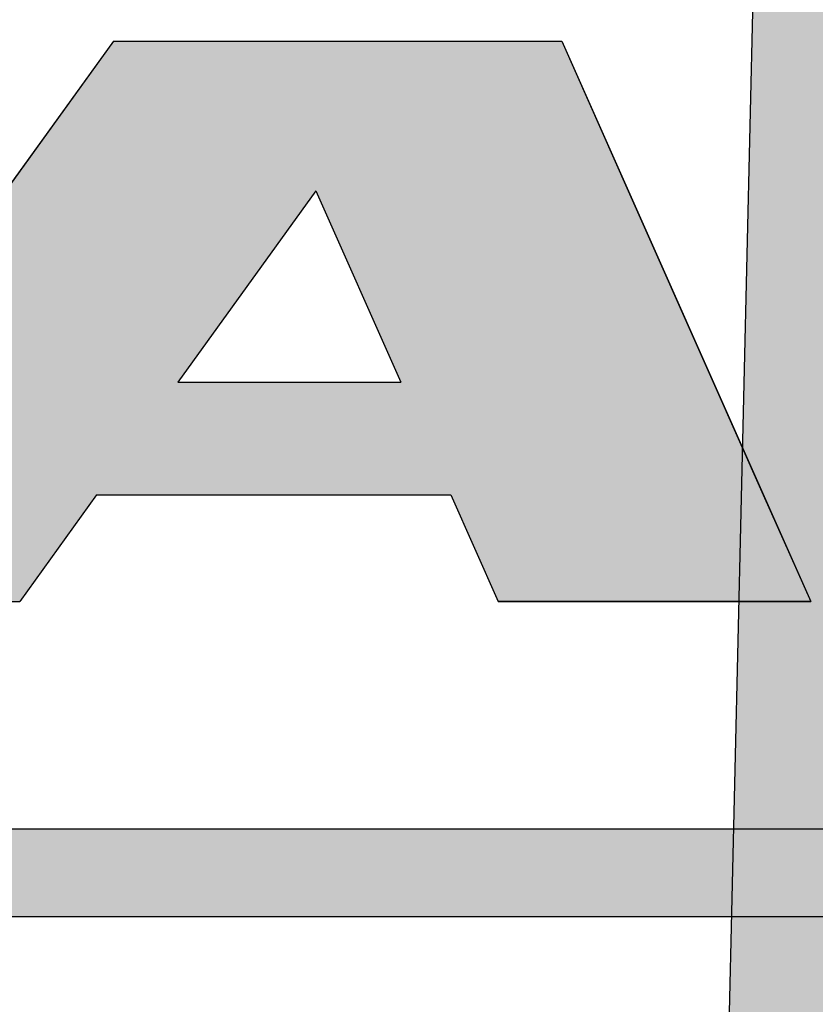
# Model space of a CAD drawing. Extents: x 256 to 649, y 176 to 459.
# Drawn here: x 451 to 453, y 404 to 406 of the extents above; entities that cross this region are included whole.
import ezdxf

# ---------------------------------------------------------------- set-up
doc = ezdxf.new("R2010")
doc.units = 0
doc.linetypes.add('HIDDEN2', pattern=[4.7625, 3.175, -1.5875])
for name, color, linetype in [('ROGO', 6, 'CONTINUOUS'), ('外形線', 7, 'CONTINUOUS'), ('針', 5, 'CONTINUOUS'), ('隠れ線2', 1, 'HIDDEN2')]:
    doc.layers.add(name, color=color, linetype=linetype)

# ---------------------------------------------------------------- blocks, each defined once
blk = doc.blocks.new('*U21')
at = {"layer": '針', "linetype": 'CONTINUOUS'}
blk.add_line((453.1252, 419.4678), (452.6272, 397.9678), dxfattribs=at)
blk.add_solid([(453.1252, 419.4678), (452.6272, 397.9678), (453.6232, 397.9678)], dxfattribs=at)
blk = doc.blocks.new('*U24')
at = {"layer": 'ROGO', "color": 4, "linetype": 'CONTINUOUS'}
for p, q in [((446.4894, 403.9866), (458.6782, 403.9866)), ((446.3964, 403.7809), (458.5757, 403.7809))]:
    blk.add_line(p, q, dxfattribs=at)
for points in [[(446.4894, 403.9866), (446.3964, 403.7809), (458.5757, 403.7809)], [(446.4894, 403.9866), (446.4894, 403.9866), (458.6782, 403.9866)], [(446.3964, 403.7809), (446.3964, 403.7809), (458.5757, 403.7809)]]:
    blk.add_solid(points, dxfattribs=at)
at = {"layer": 'ROGO', "color": 4, "linetype": 'CONTINUOUS', "extrusion": (0, 0, -1)}
blk.add_solid([(-446.4894, 403.9866), (-458.6782, 403.9866), (-458.5757, 403.7809)], dxfattribs=at)
blk = doc.blocks.new('*U26')
at = {"layer": 'ROGO', "color": 4, "linetype": 'CONTINUOUS'}
for p, q in [((451.3135, 405.8328), (451.0604, 405.4818)), ((451.3135, 405.8328), (452.3639, 405.8328)), ((452.3639, 405.8328), (452.5199, 405.4818)), ((451.0604, 405.4818), (450.737, 405.0333)), ((452.5199, 405.4818), (452.7191, 405.0333)), ((450.737, 405.0333), (450.5469, 404.7696)), ((451.4643, 405.0333), (451.9869, 405.0333)), ((452.7191, 405.0333), (452.8362, 404.7696)), ((450.5469, 404.7696), (450.3666, 404.5196)), ((451.2741, 404.7696), (451.0938, 404.5196)), ((451.2741, 404.7696), (452.104, 404.7696)), ((452.104, 404.7696), (452.2151, 404.5196)), ((452.8362, 404.7696), (452.9473, 404.5196)), ((450.3666, 404.5196), (451.0938, 404.5196)), ((452.2151, 404.5196), (452.9473, 404.5196))]:
    blk.add_line(p, q, dxfattribs=at)
for points in [[(451.3135, 405.8328), (451.0604, 405.4818), (452.5199, 405.4818)], [(451.3135, 405.8328), (451.3135, 405.8328), (452.3639, 405.8328)], [(451.0604, 405.4818), (450.737, 405.0333), (451.4643, 405.0333)], [(451.7876, 405.4818), (451.9869, 405.0333), (452.7191, 405.0333)], [(450.737, 405.0333), (450.5469, 404.7696), (452.8362, 404.7696)], [(451.4643, 405.0333), (451.4643, 405.0333), (451.9869, 405.0333)], [(450.5469, 404.7696), (450.3666, 404.5196), (451.0938, 404.5196)], [(451.2741, 404.7696), (451.2741, 404.7696), (452.104, 404.7696)], [(452.104, 404.7696), (452.2151, 404.5196), (452.9473, 404.5196)], [(450.3666, 404.5196), (450.3666, 404.5196), (451.0938, 404.5196)], [(452.2151, 404.5196), (452.2151, 404.5196), (452.9473, 404.5196)]]:
    blk.add_solid(points, dxfattribs=at)
at = {"layer": 'ROGO', "color": 4, "linetype": 'CONTINUOUS', "extrusion": (0, 0, -1)}
for points in [[(-451.3135, 405.8328), (-452.3639, 405.8328), (-452.5199, 405.4818)], [(-451.0604, 405.4818), (-451.7876, 405.4818), (-451.4643, 405.0333)], [(-451.7876, 405.4818), (-452.5199, 405.4818), (-452.7191, 405.0333)], [(-450.737, 405.0333), (-452.7191, 405.0333), (-452.8362, 404.7696)], [(-450.5469, 404.7696), (-451.2741, 404.7696), (-451.0938, 404.5196)], [(-452.104, 404.7696), (-452.8362, 404.7696), (-452.9473, 404.5196)]]:
    blk.add_solid(points, dxfattribs=at)

msp = doc.modelspace()

# ---------------------------------------------------------------- linework, layer by layer
at = {"layer": 'ROGO', "color": 4}
for p, q in [((451.3135, 405.8328), (450.3666, 404.5196)), ((451.3135, 405.8328), (452.3639, 405.8328)), ((452.3639, 405.8328), (452.9473, 404.5196)), ((451.7876, 405.4818), (451.4643, 405.0333)), ((451.7876, 405.4818), (451.9869, 405.0333)), ((451.4643, 405.0333), (451.9869, 405.0333)), ((451.2741, 404.7696), (451.0938, 404.5196)), ((451.2741, 404.7696), (452.104, 404.7696)), ((452.104, 404.7696), (452.2151, 404.5196)), ((452.9473, 404.5196), (452.2151, 404.5196)), ((446.4752, 403.9866), (458.6782, 403.9866)), ((445.4426, 403.7809), (459.3317, 403.7809))]:
    msp.add_line(p, q, dxfattribs=at)
at = {"layer": '外形線'}
for radius in [26.4, 23, 15.5]:
    msp.add_circle((453.1252, 396.4678), radius, dxfattribs=at)
at = {"layer": '針', "linetype": 'CONTINUOUS'}
msp.add_line((453.1252, 419.4678), (452.6252, 397.882), dxfattribs=at)
at = {"layer": '隠れ線2'}
msp.add_arc((453.1252, 396.4678), 25, 338.03448, 178.83048, dxfattribs=at)

# ---------------------------------------------------------------- block references
at = {"layer": 'ROGO', "color": 4, "linetype": 'CONTINUOUS'}
for name in ['*U26', '*U24']:
    msp.add_blockref(name, (0, 0), dxfattribs=at)
at = {"layer": '針', "linetype": 'CONTINUOUS'}
msp.add_blockref('*U21', (0, 0), dxfattribs=at)

doc.saveas('drawing.dxf')
